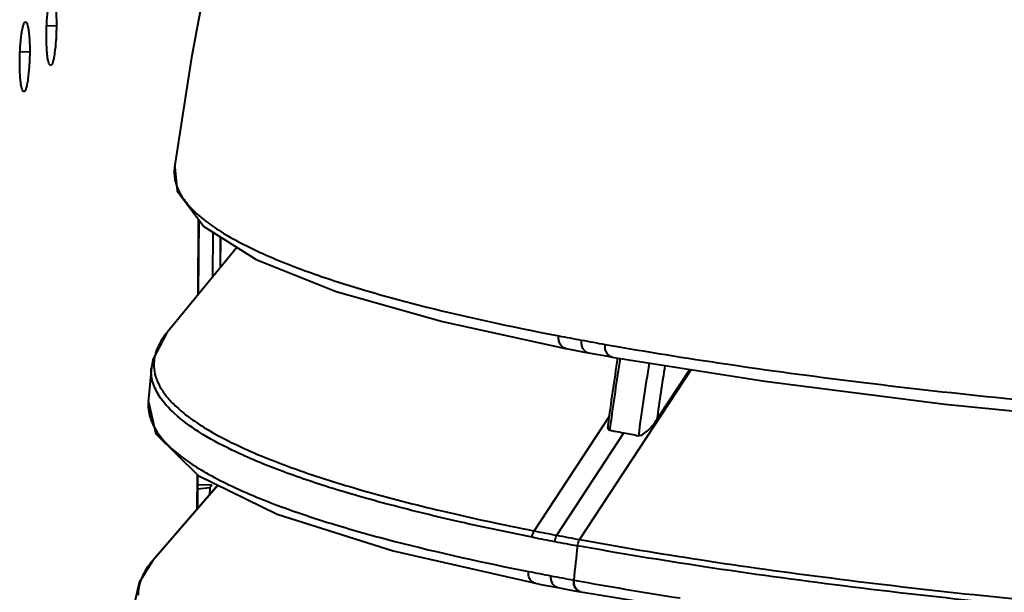
# Model space of a CAD drawing. Units: millimetres. Extents: x -4596 to -2916, y -311 to 2041.
# Drawn here: x -4128 to -4086, y 1563 to 1588 of the extents above; entities that cross this region are included whole.
import ezdxf

# ---------------------------------------------------------------- set-up
doc = ezdxf.new("R2010")
doc.units = ezdxf.units.MM
doc.header["$LTSCALE"] = 16.335
doc.layers.get('0').update_dxf_attribs({"linetype": 'CONTINUOUS', "lineweight": 40})

msp = doc.modelspace()

# ---------------------------------------------------------------- linework, layer by layer
for p, q in [((-4127.322, 1587.793), (-4126.903, 1587.783)), ((-4128.47, 1586.666), (-4128.051, 1586.655)), ((-4121.815, 1581.732), (-4121.82, 1581.698)), ((-4120.805, 1579.456), (-4120.819, 1576.189)), ((-4120.783, 1579.427), (-4120.798, 1576.215)), ((-4120.17, 1576.982), (-4120.161, 1578.883)), ((-4119.848, 1578.686), (-4119.854, 1577.367)), ((-4119.851, 1577.371), (-4119.845, 1578.684)), ((-4119.138, 1578.241), (-4122.158, 1574.556)), ((-4116.275, 1577.265), (-4116.202, 1577.238)), ((-4110.295, 1575.045), (-4104.999, 1573.893)), ((-4122.156, 1574.557), (-4122.175, 1574.534)), ((-4122.076, 1574.652), (-4122.151, 1574.564)), ((-4104.996, 1573.892), (-4104.999, 1573.893)), ((-4122.711, 1573.167), (-4122.711, 1573.134)), ((-4122.711, 1573.134), (-4122.71, 1573.119)), ((-4099.592, 1572.979), (-4104.395, 1565.663)), ((-4101.074, 1570.829), (-4099.656, 1572.989)), ((-4122.49, 1571.862), (-4122.499, 1571.877)), ((-4122.948, 1571.6), (-4122.95, 1571.578)), ((-4103.129, 1570.965), (-4106.346, 1566.036)), ((-4103.08, 1570.557), (-4103.105, 1570.373)), ((-4105.382, 1565.85), (-4102.499, 1570.257)), ((-4120.853, 1568.475), (-4120.86, 1566.96)), ((-4120.832, 1568.454), (-4120.838, 1566.985)), ((-4119.953, 1568.011), (-4122.76, 1564.76)), ((-4122.734, 1564.786), (-4119.952, 1568.01)), ((-4120.209, 1568.001), (-4120.834, 1568.02)), ((-4120.31, 1567.902), (-4120.209, 1568.001)), ((-4120.835, 1567.851), (-4120.31, 1567.902)), ((-4120.31, 1567.902), (-4120.311, 1567.596)), ((-4117.403, 1566.762), (-4112.417, 1565.18)), ((-4117.072, 1567.023), (-4117.035, 1567.009)), ((-4106.381, 1566.043), (-4106.345, 1566.036)), ((-4106.398, 1565.761), (-4106.44, 1565.769)), ((-4112.417, 1565.18), (-4106.301, 1563.783)), ((-4122.737, 1564.786), (-4122.756, 1564.764)), ((-4106.298, 1563.783), (-4106.301, 1563.783))]:
    msp.add_line(p, q)
for points in [[(-4119.236, 1595.297), (-4120.139, 1591.464), (-4121.097, 1586.419), (-4121.82, 1581.698)], [(-4121.811, 1581.699), (-4121.715, 1580.678), (-4120.568, 1579.138), (-4118.307, 1577.72)], [(-4118.307, 1577.72), (-4114.868, 1576.349), (-4110.295, 1575.045)], [(-4122.15, 1574.565), (-4122.758, 1573.408), (-4122.815, 1573.06)], [(-4104.995, 1573.891), (-4104.758, 1573.845), (-4104.259, 1573.751), (-4104.016, 1573.707)], [(-4104.018, 1573.706), (-4103.775, 1573.661), (-4103.259, 1573.566), (-4103, 1573.52)], [(-4103.004, 1573.522), (-4096.432, 1572.476), (-4088.684, 1571.499), (-4080.111, 1570.65), (-4070.804, 1569.945), (-4060.942, 1569.402)], [(-4122.816, 1573.08), (-4122.857, 1572.634), (-4122.899, 1572.16), (-4122.95, 1571.578)], [(-4122.943, 1571.599), (-4122.631, 1570.217), (-4120.804, 1568.427), (-4117.403, 1566.762)], [(-4122.753, 1564.765), (-4123.348, 1563.809), (-4123.51, 1563.062)], [(-4106.297, 1563.781), (-4106.065, 1563.736), (-4105.574, 1563.641), (-4105.327, 1563.594)], [(-4105.334, 1563.596), (-4105.117, 1563.554), (-4104.62, 1563.46), (-4104.357, 1563.412)], [(-4104.339, 1563.409), (-4097.504, 1562.295), (-4089.52, 1561.273), (-4080.777, 1560.398), (-4071.373, 1559.679), (-4061.433, 1559.128)]]:
    msp.add_lwpolyline(points)
for centre, radius, start, end in [((-4120.183, 1581.473), 1.652, 172.1749, 182.2685), ((-4120.177, 1581.474), 1.658, 182.3033, 186.6969), ((-4079.212, 1709.173), 137.24, 259.04542, 259.45944), ((-4077.194, 1719.984), 148.236, 259.45684, 259.85985), ((-4076.135, 1727.122), 155.449, 259.93906, 260.06773), ((-3925.247, 1546.318), 179.583, 171.29954, 172.23804), ((-3890.84, 1541.072), 214.279, 171.3044, 172.09116), ((-3906.489, 1542.97), 197.259, 171.16466, 172.08386), ((-3925.614, 1545.901), 177.222, 171.15231, 171.91396), ((-4121.219, 1571.439), 1.732, 175.4062, 189.3792), ((-4091.112, 1632.239), 63.018, 259.02857, 259.21483), ((-4076.382, 1704.797), 137.052, 259.01461, 259.28291), ((-4104.615, 1601.308), 36.478, 250.0944, 250.2823), ((-4089.246, 1652.053), 87.7, 258.75651, 259.39761), ((-4086.654, 1662.287), 98.237, 259.00854, 259.59518), ((-4080.103, 1698.885), 135.696, 258.82687, 259.22369), ((-4078.167, 1709.093), 146.086, 259.22623, 259.61974), ((-3880.568, 1540.406), 225.311, 173.63167, 174.00953), ((-4080.606, 1695.203), 133.466, 258.76975, 259.1942), ((-4078.674, 1705.292), 143.738, 259.19171, 259.58892), ((-4076.72, 1716.697), 155.308, 259.64653, 259.76814), ((-4073.621, 1734.103), 172.988, 259.78201, 261.20474)]:
    msp.add_arc(centre, radius, start, end)
for points, knots in [([(-4127.333, 1587.36), (-4127.332, 1587.572), (-4127.319, 1587.972), (-4127.274, 1588.444), (-4127.226, 1588.732), (-4127.196, 1588.859), (-4127.175, 1588.932), (-4127.152, 1588.992), (-4127.128, 1589.04), (-4127.099, 1589.071), (-4127.08, 1589.071)], [0, 0, 0, 0, 0.362592, 0.682725, 0.808814, 0.860827, 0.904819, 0.940451, 0.967713, 1, 1, 1, 1]), ([(-4127.08, 1589.071), (-4127.066, 1589.07), (-4127.043, 1589.049), (-4127.024, 1589.013), (-4126.999, 1588.951), (-4126.973, 1588.846), (-4126.948, 1588.691), (-4126.927, 1588.5), (-4126.906, 1588.193), (-4126.902, 1587.951), (-4126.903, 1587.783)], [0, 0, 0, 0, 0.033595, 0.059886, 0.09369, 0.184316, 0.304333, 0.450576, 0.618746, 1, 1, 1, 1]), ([(-4128.481, 1586.232), (-4128.481, 1586.445), (-4128.467, 1586.844), (-4128.423, 1587.317), (-4128.374, 1587.604), (-4128.344, 1587.731), (-4128.323, 1587.805), (-4128.3, 1587.864), (-4128.276, 1587.912), (-4128.247, 1587.944), (-4128.229, 1587.943)], [0, 0, 0, 0, 0.362592, 0.682725, 0.808814, 0.860827, 0.904819, 0.940451, 0.967713, 1, 1, 1, 1]), ([(-4128.229, 1587.943), (-4128.214, 1587.943), (-4128.191, 1587.921), (-4128.172, 1587.886), (-4128.147, 1587.824), (-4128.121, 1587.719), (-4128.096, 1587.563), (-4128.075, 1587.372), (-4128.055, 1587.066), (-4128.05, 1586.823), (-4128.051, 1586.655)], [0, 0, 0, 0, 0.033595, 0.059886, 0.09369, 0.184316, 0.304333, 0.450576, 0.618746, 1, 1, 1, 1]), ([(-4126.903, 1587.783), (-4126.904, 1587.57), (-4126.917, 1587.17), (-4126.962, 1586.698), (-4127.01, 1586.41), (-4127.04, 1586.284), (-4127.061, 1586.21), (-4127.084, 1586.15), (-4127.108, 1586.103), (-4127.137, 1586.071), (-4127.156, 1586.072)], [0, 0, 0, 0, 0.362592, 0.682725, 0.808814, 0.860827, 0.904819, 0.940451, 0.967713, 1, 1, 1, 1]), ([(-4127.156, 1586.072), (-4127.17, 1586.072), (-4127.193, 1586.093), (-4127.212, 1586.129), (-4127.237, 1586.191), (-4127.263, 1586.296), (-4127.288, 1586.452), (-4127.309, 1586.642), (-4127.329, 1586.949), (-4127.334, 1587.191), (-4127.333, 1587.36)], [0, 0, 0, 0, 0.033595, 0.059886, 0.09369, 0.184316, 0.304333, 0.450576, 0.618746, 1, 1, 1, 1]), ([(-4128.051, 1586.655), (-4128.052, 1586.443), (-4128.066, 1586.043), (-4128.11, 1585.571), (-4128.159, 1585.283), (-4128.188, 1585.156), (-4128.21, 1585.082), (-4128.232, 1585.023), (-4128.256, 1584.975), (-4128.285, 1584.944), (-4128.304, 1584.944)], [0, 0, 0, 0, 0.362592, 0.682725, 0.808814, 0.860827, 0.904819, 0.940451, 0.967713, 1, 1, 1, 1]), ([(-4128.304, 1584.944), (-4128.319, 1584.945), (-4128.341, 1584.966), (-4128.36, 1585.001), (-4128.385, 1585.064), (-4128.411, 1585.168), (-4128.437, 1585.324), (-4128.457, 1585.515), (-4128.478, 1585.821), (-4128.482, 1586.064), (-4128.481, 1586.232)], [0, 0, 0, 0, 0.033595, 0.059886, 0.09369, 0.184316, 0.304333, 0.450576, 0.618746, 1, 1, 1, 1]), ([(-4121.823, 1581.281), (-4121.803, 1581.104), (-4121.697, 1580.735), (-4121.378, 1580.214), (-4120.903, 1579.705), (-4120.276, 1579.202), (-4119.497, 1578.705), (-4118.17, 1578.006), (-4117.064, 1577.555), (-4116.275, 1577.265)], [0, 0, 0, 0, 0.075221, 0.158988, 0.255604, 0.367706, 0.497125, 0.645284, 1, 1, 1, 1]), ([(-4116.202, 1577.238), (-4115.467, 1576.97), (-4113.88, 1576.45), (-4110.256, 1575.45), (-4107.343, 1574.827), (-4105.292, 1574.433)], [0, 0, 0, 0, 0.208158, 0.444264, 1, 1, 1, 1]), ([(-4122.175, 1574.534), (-4122.341, 1574.328), (-4122.613, 1573.902), (-4122.715, 1573.399), (-4122.711, 1573.167)], [0, 0, 0, 0, 0.532435, 1, 1, 1, 1]), ([(-4104.999, 1573.893), (-4105.026, 1573.898), (-4105.08, 1573.916), (-4105.151, 1573.966), (-4105.21, 1574.033), (-4105.269, 1574.135), (-4105.304, 1574.273), (-4105.3, 1574.383), (-4105.292, 1574.433)], [0, 0, 0, 0, 0.123131, 0.249803, 0.381577, 0.515657, 0.771757, 1, 1, 1, 1]), ([(-4104.317, 1574.25), (-4104.327, 1574.188), (-4104.328, 1574.064), (-4104.274, 1573.893), (-4104.167, 1573.762), (-4104.068, 1573.716), (-4104.018, 1573.706)], [0, 0, 0, 0, 0.275963, 0.537314, 0.776543, 1, 1, 1, 1]), ([(-4103.002, 1573.521), (-4103.029, 1573.526), (-4103.083, 1573.543), (-4103.153, 1573.592), (-4103.211, 1573.659), (-4103.269, 1573.762), (-4103.304, 1573.901), (-4103.299, 1574.012), (-4103.292, 1574.063)], [0, 0, 0, 0, 0.120691, 0.245441, 0.376322, 0.510589, 0.769065, 1, 1, 1, 1]), ([(-4102.948, 1574.003), (-4101.234, 1573.702), (-4097.645, 1573.134), (-4092.042, 1572.388), (-4086.026, 1571.718), (-4079.627, 1571.121), (-4072.88, 1570.606), (-4063.358, 1570.021), (-4056.09, 1569.728), (-4051.178, 1569.592)], [0, 0, 0, 0, 0.1004, 0.209612, 0.326089, 0.449637, 0.58035, 0.71653, 1, 1, 1, 1]), ([(-4122.499, 1571.877), (-4122.613, 1572.062), (-4122.792, 1572.443), (-4122.833, 1572.865), (-4122.817, 1573.061)], [0, 0, 0, 0, 0.525198, 1, 1, 1, 1]), ([(-4122.71, 1573.119), (-4122.704, 1572.971), (-4122.65, 1572.666), (-4122.453, 1572.22), (-4122.144, 1571.779), (-4121.724, 1571.343), (-4121.193, 1570.91), (-4120.288, 1570.303), (-4119.52, 1569.907), (-4118.972, 1569.653)], [0, 0, 0, 0, 0.083558, 0.173128, 0.272842, 0.385772, 0.514047, 0.658859, 1, 1, 1, 1]), ([(-4106.441, 1565.766), (-4107.551, 1565.986), (-4109.657, 1566.431), (-4112.622, 1567.158), (-4115.217, 1567.905), (-4117.431, 1568.669), (-4119.259, 1569.44), (-4120.706, 1570.215), (-4121.778, 1570.991), (-4122.308, 1571.573), (-4122.49, 1571.862)], [0, 0, 0, 0, 0.194886, 0.370266, 0.525279, 0.659428, 0.772959, 0.866454, 0.941224, 1, 1, 1, 1]), ([(-4122.927, 1571.157), (-4122.897, 1570.974), (-4122.77, 1570.594), (-4122.422, 1570.059), (-4121.915, 1569.533), (-4121.251, 1569.015), (-4120.43, 1568.503), (-4119.045, 1567.784), (-4117.892, 1567.321), (-4117.072, 1567.023)], [0, 0, 0, 0, 0.075025, 0.159182, 0.256395, 0.369143, 0.499034, 0.647098, 1, 1, 1, 1]), ([(-4103.185, 1570.572), (-4103.189, 1570.549), (-4103.192, 1570.506), (-4103.185, 1570.445), (-4103.158, 1570.394), (-4103.123, 1570.376), (-4103.105, 1570.373)], [0, 0, 0, 0, 0.286814, 0.543791, 0.772067, 1, 1, 1, 1]), ([(-4101.868, 1570.137), (-4101.833, 1570.13), (-4101.751, 1570.149), (-4101.601, 1570.233), (-4101.423, 1570.388), (-4101.236, 1570.599), (-4101.125, 1570.751), (-4101.074, 1570.829)], [0, 0, 0, 0, 0.098407, 0.218784, 0.479361, 0.742428, 1, 1, 1, 1]), ([(-4118.972, 1569.653), (-4118.205, 1569.297), (-4116.477, 1568.615), (-4113.583, 1567.708), (-4110.163, 1566.832), (-4107.698, 1566.304), (-4106.381, 1566.043)], [0, 0, 0, 0, 0.19317, 0.423911, 0.693096, 1, 1, 1, 1]), ([(-4116.922, 1566.969), (-4116.216, 1566.716), (-4114.7, 1566.223), (-4111.271, 1565.273), (-4108.526, 1564.672), (-4106.599, 1564.291)], [0, 0, 0, 0, 0.210766, 0.447934, 1, 1, 1, 1]), ([(-4106.44, 1565.769), (-4106.432, 1565.84), (-4106.405, 1565.933), (-4106.359, 1566.016), (-4106.346, 1566.036)], [0, 0, 0, 0, 0.754808, 1, 1, 1, 1]), ([(-4105.382, 1565.85), (-4105.395, 1565.831), (-4105.441, 1565.748), (-4105.468, 1565.654), (-4105.475, 1565.583)], [0, 0, 0, 0, 0.245928, 1, 1, 1, 1]), ([(-4104.487, 1565.397), (-4104.479, 1565.468), (-4104.452, 1565.561), (-4104.407, 1565.645), (-4104.394, 1565.664)], [0, 0, 0, 0, 0.755608, 1, 1, 1, 1]), ([(-4104.395, 1565.663), (-4102.68, 1565.349), (-4099.082, 1564.751), (-4093.426, 1563.968), (-4087.293, 1563.257), (-4078.314, 1562.39), (-4066.319, 1561.55), (-4056.513, 1561.15), (-4051.451, 1561.011)], [0, 0, 0, 0, 0.098344, 0.20567, 0.321974, 0.446526, 0.714438, 1, 1, 1, 1]), ([(-4051.465, 1560.744), (-4056.216, 1560.876), (-4065.687, 1561.255), (-4077.408, 1562.047), (-4086.519, 1562.901), (-4092.918, 1563.627), (-4098.876, 1564.442), (-4102.679, 1565.068), (-4104.489, 1565.4)], [0, 0, 0, 0, 0.267675, 0.533721, 0.661414, 0.782964, 0.896394, 1, 1, 1, 1]), ([(-4122.756, 1564.761), (-4122.811, 1564.698), (-4123.006, 1564.458), (-4123.168, 1564.188), (-4123.252, 1563.979)], [0, 0, 0, 0, 0.269976, 1, 1, 1, 1]), ([(-4106.301, 1563.783), (-4106.353, 1563.794), (-4106.456, 1563.847), (-4106.585, 1564.021), (-4106.61, 1564.189), (-4106.599, 1564.291)], [0, 0, 0, 0, 0.251338, 0.51663, 1, 1, 1, 1]), ([(-4123.252, 1563.979), (-4123.275, 1563.921), (-4123.356, 1563.695), (-4123.393, 1563.453), (-4123.392, 1563.275)], [0, 0, 0, 0, 0.258652, 1, 1, 1, 1]), ([(-4105.335, 1563.595), (-4105.381, 1563.605), (-4105.474, 1563.65), (-4105.574, 1563.771), (-4105.63, 1563.93), (-4105.634, 1564.046), (-4105.629, 1564.104)], [0, 0, 0, 0, 0.223429, 0.462577, 0.723617, 1, 1, 1, 1]), ([(-4104.357, 1563.412), (-4104.403, 1563.42), (-4104.496, 1563.464), (-4104.593, 1563.587), (-4104.649, 1563.745), (-4104.655, 1563.862), (-4104.649, 1563.92)], [0, 0, 0, 0, 0.22106, 0.460537, 0.722228, 1, 1, 1, 1]), ([(-4104.338, 1563.408), (-4104.389, 1563.418), (-4104.492, 1563.469), (-4104.62, 1563.645), (-4104.643, 1563.814), (-4104.632, 1563.917)], [0, 0, 0, 0, 0.247112, 0.511644, 1, 1, 1, 1])]:
    msp.add_open_spline(points, degree=3, knots=knots)
msp.add_open_spline([(-4102.904, 1570.334), (-4102.769, 1570.309), (-4102.633, 1570.282), (-4102.498, 1570.257)], degree=3)

doc.saveas('drawing.dxf')
